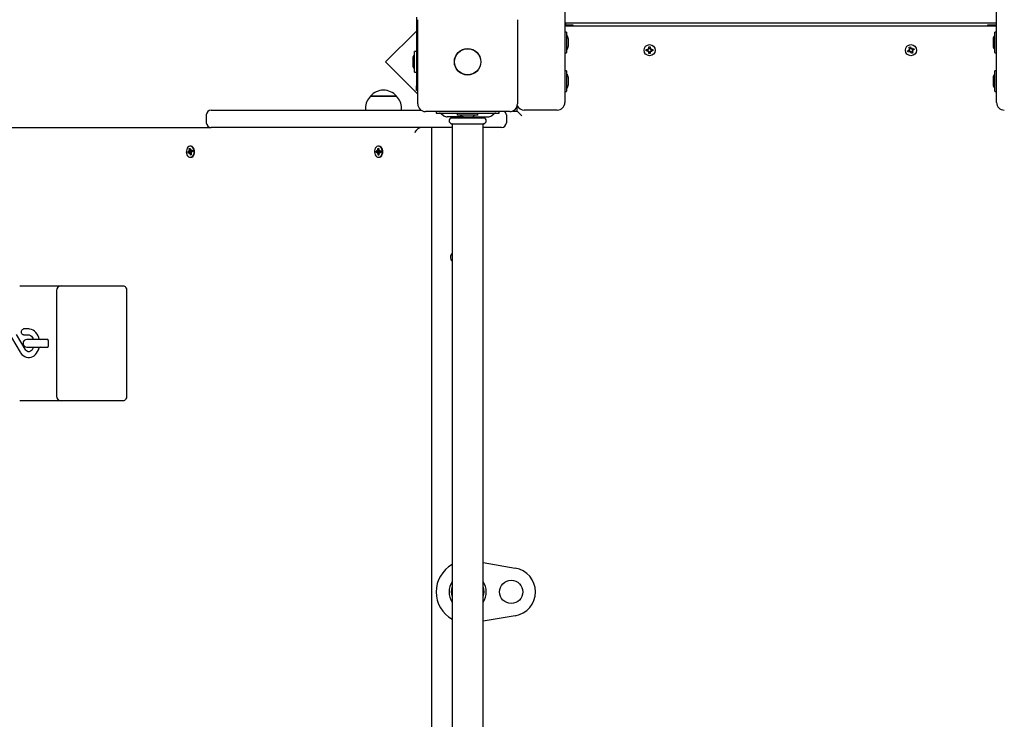
# Model space of a CAD drawing. Units: metres. Extents: x 2.4 to 13.6, y 1.9 to 11.9.
# Drawn here: x 7.5 to 8.6, y 5.5 to 6.2 of the extents above; entities that cross this region are included whole.
import ezdxf

# ---------------------------------------------------------------- set-up
doc = ezdxf.new("R2010")
doc.units = ezdxf.units.M
doc.header["$LTSCALE"] = 75
doc.header["$PDSIZE"] = -1
doc.linetypes.add('SLD-Сплошная', pattern=[0])
doc.styles.get("Standard").update_dxf_attribs({"font": 'isocpeui.ttf'})
doc.dimstyles.new('ISO-25', dxfattribs={"dimtxt": 2.5, "dimasz": 2.5, "dimexe": 1.25, "dimexo": 0.625, "dimtad": 1, "dimtxsty": 'Standard', "dimcen": 2.5, "dimadec": 0, "dimazin": 0, "dimtfac": 1, "dimtmove": 0, "dimatfit": 3, "dimfxl": 1, "dimarcsym": 0})

# ---------------------------------------------------------------- blocks, each defined once
blk = doc.blocks.new('_D_6')
at = {"color": 0, "lineweight": -2, "transparency": 16777216}
for p, q in [((3.3992, 8.7971), (3.3992, 1.8562)), ((12.8012, 5.1481), (12.8012, 1.8562)), ((3.6242, 1.9312), (12.5762, 1.9312))]:
    blk.add_line(p, q, dxfattribs=at)
at = {"color": 0, "transparency": 16777216}
for points in [[(3.6242, 1.9687), (3.6242, 1.8937), (3.3992, 1.9312)], [(12.5762, 1.9687), (12.5762, 1.8937), (12.8012, 1.9312)]]:
    blk.add_solid(points, dxfattribs=at)
at = {"layer": 'Defpoints', "color": 0, "transparency": 16777216}
for p in [(3.3992, 8.7971), (12.8012, 5.1481), (12.8012, 1.9312)]:
    blk.add_point(p, dxfattribs=at)
at = {"color": 0, "transparency": 16777216, "insert": (7.9795, 2.2072), "char_height": 0.18, "attachment_point": 2}
blk.add_mtext('9,40м', dxfattribs=at)
blk = doc.blocks.new('*D17')
at = {"color": 0, "lineweight": -2, "transparency": 16777216}
for p, q in [((5.3992, 8.8201), (5.3992, 11.661)), ((10.8012, 5.1781), (10.8012, 11.661)), ((5.6242, 11.586), (10.5762, 11.586))]:
    blk.add_line(p, q, dxfattribs=at)
at = {"color": 0, "transparency": 16777216}
for points in [[(5.6242, 11.6235), (5.6242, 11.5485), (5.3992, 11.586)], [(10.5762, 11.6235), (10.5762, 11.5485), (10.8012, 11.586)]]:
    blk.add_solid(points, dxfattribs=at)
at = {"layer": 'Defpoints', "color": 0, "transparency": 16777216}
for p in [(10.8012, 11.586), (5.3992, 8.8201), (10.8012, 5.1781)]:
    blk.add_point(p, dxfattribs=at)
at = {"color": 0, "transparency": 16777216, "insert": (8.1002, 11.754), "char_height": 0.18, "attachment_point": 5}
blk.add_mtext('5,40м', dxfattribs=at)
blk = doc.blocks.new('*D18')
at = {"color": 0, "lineweight": -2, "transparency": 16777216}
for p, q in [((8.3965, 9.5509), (2.6206, 9.5509)), ((2.6956, 5.0848), (2.6956, 9.3259)), ((8.3252, 4.8598), (2.6206, 4.8598))]:
    blk.add_line(p, q, dxfattribs=at)
at = {"color": 0, "transparency": 16777216}
for points in [[(2.6581, 9.3259), (2.7331, 9.3259), (2.6956, 9.5509)], [(2.6581, 5.0848), (2.7331, 5.0848), (2.6956, 4.8598)]]:
    blk.add_solid(points, dxfattribs=at)
at = {"layer": 'Defpoints', "color": 0, "transparency": 16777216}
for p in [(2.6956, 9.5509), (8.3965, 9.5509), (8.3252, 4.8598)]:
    blk.add_point(p, dxfattribs=at)
at = {"color": 0, "transparency": 16777216, "insert": (2.5276, 7.2053), "char_height": 0.18, "attachment_point": 5, "rotation": 90}
blk.add_mtext('4,69м', dxfattribs=at)

msp = doc.modelspace()

# ---------------------------------------------------------------- linework, layer by layer
at = {"color": 7, "linetype": 'SLD-Сплошная', "lineweight": 25}
for p, q in [((8.1027, 8.1516), (8.1027, 6.1551)), ((8.5487, 6.1551), (8.5487, 8.1509)), ((7.9492, 6.2431), (7.9492, 6.1724)), ((7.9507, 6.1536), (7.9507, 6.2406)), ((8.0537, 6.2406), (8.0537, 6.1536)), ((8.5487, 6.2371), (8.1027, 6.2371)), ((8.1032, 6.2371), (8.1032, 6.2351)), ((8.5482, 6.2371), (8.5482, 6.2351)), ((7.9492, 6.2289), (7.9174, 6.1971)), ((8.1112, 6.2351), (8.1027, 6.2351)), ((8.1112, 6.2346), (8.1027, 6.2346)), ((8.1027, 6.2341), (8.5487, 6.2341)), ((8.1044, 6.2278), (8.1028, 6.2278)), ((8.1045, 6.2277), (8.1045, 6.2066)), ((8.1103, 6.2341), (8.1112, 6.2346)), ((8.1112, 6.2346), (8.1112, 6.2351)), ((8.5392, 6.2351), (8.5392, 6.2346)), ((8.5487, 6.2351), (8.5392, 6.2351)), ((8.5392, 6.2346), (8.5401, 6.2341)), ((8.5487, 6.2346), (8.5392, 6.2346)), ((8.5469, 6.2243), (8.5469, 6.2277)), ((8.5486, 6.2278), (8.547, 6.2278)), ((8.5483, 6.2341), (8.5487, 6.2343)), ((8.1063, 6.2136), (8.1063, 6.2206)), ((8.5451, 6.2206), (8.5451, 6.2136)), ((8.5469, 6.2066), (8.5469, 6.2243)), ((7.9492, 6.2078), (7.9474, 6.2078)), ((7.9474, 6.1865), (7.9474, 6.2078)), ((8.1028, 6.2065), (8.1044, 6.2065)), ((8.1867, 6.2084), (8.1867, 6.2098)), ((8.1867, 6.2098), (8.1885, 6.2098)), ((8.1885, 6.2084), (8.1867, 6.2084)), ((8.1883, 6.2084), (8.1883, 6.2098)), ((8.189, 6.21), (8.1885, 6.2108)), ((8.1891, 6.2102), (8.1885, 6.2108)), ((8.1885, 6.2108), (8.1894, 6.2103)), ((8.1885, 6.2074), (8.189, 6.2083)), ((8.1891, 6.208), (8.1885, 6.2074)), ((8.1894, 6.2079), (8.1885, 6.2074)), ((8.1892, 6.2101), (8.1891, 6.2102)), ((8.1891, 6.2102), (8.1892, 6.2101)), ((8.1891, 6.208), (8.1892, 6.2081)), ((8.1892, 6.2081), (8.1891, 6.208)), ((8.1895, 6.2126), (8.1909, 6.2126)), ((8.1895, 6.2108), (8.1895, 6.2126)), ((8.1895, 6.211), (8.1909, 6.211)), ((8.1895, 6.2057), (8.1895, 6.2074)), ((8.1909, 6.2072), (8.1895, 6.2072)), ((8.1909, 6.2126), (8.1909, 6.2108)), ((8.1909, 6.2074), (8.1909, 6.2057)), ((8.191, 6.2103), (8.1919, 6.2108)), ((8.1919, 6.2074), (8.191, 6.2079)), ((8.1912, 6.2101), (8.1913, 6.2102)), ((8.1913, 6.2102), (8.1912, 6.2101)), ((8.1913, 6.208), (8.1912, 6.2081)), ((8.1912, 6.2081), (8.1913, 6.208)), ((8.1913, 6.2102), (8.1919, 6.2108)), ((8.1913, 6.208), (8.1919, 6.2074)), ((8.1919, 6.2108), (8.1914, 6.21)), ((8.1914, 6.2083), (8.1919, 6.2074)), ((8.1919, 6.2098), (8.1936, 6.2098)), ((8.1936, 6.2084), (8.1919, 6.2084)), ((8.1921, 6.2098), (8.1921, 6.2084)), ((8.1936, 6.2098), (8.1936, 6.2084)), ((8.4567, 6.2085), (8.4583, 6.2092)), ((8.4572, 6.2072), (8.4567, 6.2085)), ((8.4588, 6.2078), (8.4572, 6.2072)), ((8.4588, 6.2097), (8.458, 6.2101)), ((8.458, 6.2101), (8.459, 6.21)), ((8.4588, 6.2095), (8.458, 6.2101)), ((8.4587, 6.2078), (8.4582, 6.2091)), ((8.4583, 6.2121), (8.4596, 6.2126)), ((8.4589, 6.2105), (8.4583, 6.2121)), ((8.4588, 6.2097), (8.4589, 6.2097)), ((8.4589, 6.2097), (8.4588, 6.2097)), ((8.4589, 6.2106), (8.4602, 6.2111)), ((8.4592, 6.2069), (8.4594, 6.2079)), ((8.4599, 6.2077), (8.4592, 6.2069)), ((8.4596, 6.2077), (8.4592, 6.2069)), ((8.4596, 6.2126), (8.4602, 6.211)), ((8.4596, 6.2078), (8.4596, 6.2077)), ((8.4596, 6.2077), (8.4596, 6.2078)), ((8.4615, 6.2076), (8.4602, 6.2071)), ((8.4608, 6.2057), (8.4602, 6.2073)), ((8.4605, 6.2106), (8.4612, 6.2114)), ((8.4607, 6.2104), (8.4608, 6.2105)), ((8.4608, 6.2105), (8.4612, 6.2114)), ((8.4608, 6.2105), (8.4608, 6.2104)), ((8.4621, 6.2062), (8.4608, 6.2057)), ((8.4612, 6.2114), (8.461, 6.2103)), ((8.4624, 6.2081), (8.4614, 6.2083)), ((8.4615, 6.2104), (8.4632, 6.211)), ((8.4615, 6.2086), (8.4616, 6.2085)), ((8.4616, 6.2085), (8.4615, 6.2085)), ((8.4615, 6.2078), (8.4621, 6.2062)), ((8.4616, 6.2088), (8.4624, 6.2081)), ((8.4616, 6.2085), (8.4624, 6.2081)), ((8.4617, 6.2105), (8.4622, 6.2091)), ((8.4637, 6.2097), (8.4621, 6.2091)), ((8.4632, 6.211), (8.4637, 6.2097)), ((8.547, 6.2065), (8.5486, 6.2065)), ((7.9174, 6.1971), (7.9507, 6.1638)), ((7.9456, 6.2006), (7.9456, 6.1971)), ((7.9456, 6.1971), (7.9456, 6.1936)), ((8.1909, 6.2057), (8.1895, 6.2057)), ((7.9474, 6.1865), (7.9492, 6.1865)), ((8.1044, 6.1878), (8.1028, 6.1878)), ((8.1045, 6.1877), (8.1045, 6.1666)), ((8.5469, 6.1666), (8.5469, 6.1877)), ((8.5486, 6.1878), (8.547, 6.1878)), ((8.1063, 6.1736), (8.1063, 6.1806)), ((8.5451, 6.1806), (8.5451, 6.1749)), ((7.9492, 6.1674), (7.9492, 6.1724)), ((7.9507, 6.1674), (7.9492, 6.1674)), ((8.1028, 6.1665), (8.1044, 6.1665)), ((8.5451, 6.1749), (8.5451, 6.1736)), ((8.547, 6.1665), (8.5486, 6.1665)), ((7.9018, 6.1616), (7.9047, 6.1616)), ((7.9255, 6.1616), (7.9018, 6.1616)), ((7.9047, 6.1616), (7.9285, 6.1616)), ((7.9285, 6.1616), (7.9255, 6.1616)), ((7.7372, 6.1471), (7.954, 6.1471)), ((7.8966, 6.1491), (7.8966, 6.1471)), ((7.9338, 6.1471), (7.9338, 6.1491)), ((8.0457, 6.1456), (7.9587, 6.1456)), ((7.9697, 6.1456), (7.9697, 6.1441)), ((8.0347, 6.1441), (8.0347, 6.1456)), ((8.0485, 6.1461), (8.0532, 6.1461)), ((8.0532, 6.1461), (8.0532, 6.1508)), ((8.0947, 6.1471), (8.0607, 6.1471)), ((7.7322, 6.1421), (7.7322, 6.1341)), ((7.9697, 6.1441), (7.9701, 6.1441)), ((7.9701, 6.1441), (7.9775, 6.1441)), ((7.9748, 6.1435), (7.9776, 6.1414)), ((7.9775, 6.1441), (8.0268, 6.1441)), ((7.9979, 6.1401), (7.9812, 6.1401)), ((7.9853, 6.1391), (8.0191, 6.1391)), ((7.9862, 6.1401), (7.9862, 6.1394)), ((7.9915, 6.1437), (7.9915, 6.1419)), ((8.0128, 6.1437), (7.9915, 6.1437)), ((8.0128, 6.1419), (7.9915, 6.1419)), ((7.9987, 6.1401), (8.0057, 6.1401)), ((7.9993, 6.1441), (7.9993, 6.1437)), ((8.0051, 6.1437), (8.0051, 6.1441)), ((8.0065, 6.1401), (8.0232, 6.1401)), ((8.0128, 6.1419), (8.0128, 6.1437)), ((8.0182, 6.1394), (8.0182, 6.1401)), ((8.0268, 6.1441), (8.0342, 6.1441)), ((8.0268, 6.1414), (8.0296, 6.1435)), ((8.0342, 6.1441), (8.0347, 6.1441)), ((8.0422, 6.1421), (8.0422, 6.1341)), ((7.4856, 6.1291), (7.7372, 6.1291)), ((7.9862, 6.1291), (7.7372, 6.1291)), ((7.9652, 5.1828), (7.9652, 6.1291)), ((7.9853, 6.1331), (8.0191, 6.1331)), ((7.9862, 6.1328), (7.9862, 5.1933)), ((8.0182, 5.2043), (8.0182, 6.1328)), ((8.0372, 6.1291), (8.0182, 6.1291)), ((7.7131, 6.1039), (7.7143, 6.1043)), ((7.7161, 6.1043), (7.7131, 6.1039)), ((7.7141, 6.1053), (7.7148, 6.1051)), ((7.7146, 6.1046), (7.7141, 6.1053)), ((7.7144, 6.1073), (7.7154, 6.1076)), ((7.7148, 6.1056), (7.7144, 6.1073)), ((7.7156, 6.1064), (7.7144, 6.1073)), ((7.7154, 6.1076), (7.7157, 6.106)), ((7.716, 6.1099), (7.7156, 6.1099)), ((7.7159, 6.1055), (7.7164, 6.1063)), ((7.7163, 6.103), (7.7161, 6.1043)), ((7.7161, 6.1043), (7.7162, 6.1043)), ((7.7164, 6.1063), (7.7163, 6.1053)), ((7.7164, 6.1052), (7.7179, 6.1052)), ((7.7166, 6.1053), (7.7178, 6.1057)), ((7.7166, 6.1048), (7.7166, 6.1048)), ((7.7181, 6.1044), (7.7169, 6.1039)), ((7.7178, 6.1057), (7.7181, 6.1044)), ((7.9076, 6.1047), (7.9088, 6.1048)), ((7.9106, 6.1048), (7.9076, 6.1047)), ((7.9076, 6.1033), (7.9076, 6.1047)), ((7.9088, 6.1058), (7.9094, 6.1053)), ((7.9092, 6.1049), (7.9088, 6.1058)), ((7.9095, 6.1076), (7.9105, 6.1076)), ((7.9095, 6.1058), (7.9095, 6.1076)), ((7.9105, 6.1067), (7.9095, 6.1076)), ((7.9105, 6.1099), (7.91, 6.1099)), ((7.9105, 6.1076), (7.9105, 6.1059)), ((7.9106, 6.1054), (7.9112, 6.1059)), ((7.9106, 6.1034), (7.9106, 6.1048)), ((7.9106, 6.1048), (7.9107, 6.1048)), ((7.9112, 6.1059), (7.9109, 6.105)), ((7.9112, 6.1049), (7.9125, 6.1049)), ((7.9112, 6.1049), (7.9125, 6.1049)), ((7.9125, 6.1049), (7.9125, 6.1035)), ((7.7134, 6.1025), (7.7131, 6.1039)), ((7.7145, 6.103), (7.7134, 6.1025)), ((7.7164, 6.103), (7.7147, 6.103)), ((7.7147, 6.102), (7.7149, 6.103)), ((7.7152, 6.1027), (7.7147, 6.102)), ((7.7158, 6.1006), (7.7154, 6.1023)), ((7.7156, 6.0984), (7.716, 6.0984)), ((7.7166, 6.1014), (7.7158, 6.1006)), ((7.7167, 6.101), (7.7158, 6.1006)), ((7.7171, 6.1029), (7.7164, 6.1032)), ((7.7164, 6.1027), (7.7167, 6.101)), ((7.7166, 6.1036), (7.7171, 6.1029)), ((7.9088, 6.1034), (7.9076, 6.1033)), ((7.9108, 6.1034), (7.9089, 6.1034)), ((7.9089, 6.1023), (7.9092, 6.1033)), ((7.9095, 6.1029), (7.9089, 6.1023)), ((7.9096, 6.1007), (7.9096, 6.1024)), ((7.9106, 6.1015), (7.9096, 6.1007)), ((7.9106, 6.1007), (7.9096, 6.1007)), ((7.91, 6.0984), (7.9105, 6.0984)), ((7.9106, 6.1024), (7.9106, 6.1007)), ((7.9113, 6.1024), (7.9107, 6.1029)), ((7.9109, 6.1033), (7.9113, 6.1024)), ((7.9125, 6.1035), (7.9113, 6.1035)), ((7.5394, 5.9656), (7.5438, 5.9656)), ((7.5438, 5.9656), (7.5824, 5.9656)), ((7.5824, 5.9656), (7.6251, 5.9656)), ((7.6251, 5.9656), (7.6463, 5.9656)), ((7.5774, 5.9606), (7.5774, 5.8516)), ((7.6498, 5.9606), (7.6498, 5.8516)), ((7.5487, 5.9209), (7.5434, 5.9209)), ((7.531, 5.9121), (7.5397, 5.8971)), ((7.5449, 5.9001), (7.5361, 5.9151)), ((7.5434, 5.9149), (7.5487, 5.9149)), ((7.5657, 5.9101), (7.5468, 5.9101)), ((7.5468, 5.9021), (7.5657, 5.9021)), ((7.5685, 5.9101), (7.5657, 5.9101)), ((7.5657, 5.9021), (7.5685, 5.9021)), ((7.5689, 5.9091), (7.5689, 5.9031)), ((7.5438, 5.8466), (7.5394, 5.8466)), ((7.5824, 5.8466), (7.5438, 5.8466)), ((7.6251, 5.8466), (7.5824, 5.8466)), ((7.6463, 5.8466), (7.6251, 5.8466)), ((8.0182, 5.6794), (8.0514, 5.6738)), ((8.0514, 5.6245), (8.0182, 5.6189))]:
    msp.add_line(p, q, dxfattribs=at)
at = {"color": 7, "linetype": 'SLD-Сплошная', "lineweight": 25, "flags": 128}
for points in [[(8.0532, 6.1461), (8.0533, 6.146), (8.0536, 6.1457), (8.054, 6.1453), (8.0547, 6.1447), (8.0554, 6.1439), (8.0563, 6.143), (8.0572, 6.1421), (8.0582, 6.1411)], [(7.7167, 6.0986), (7.7176, 6.0991), (7.7184, 6.1), (7.7191, 6.1012), (7.7195, 6.1025), (7.7196, 6.1039), (7.7196, 6.1053), (7.7192, 6.1067), (7.7187, 6.1079), (7.7179, 6.1089), (7.717, 6.1095), (7.716, 6.1098), (7.715, 6.1098), (7.714, 6.1094), (7.7131, 6.1087), (7.7124, 6.1077), (7.7119, 6.1065), (7.7116, 6.1051), (7.7115, 6.1036), (7.7117, 6.1022), (7.7122, 6.1009), (7.7129, 6.0998), (7.7137, 6.099), (7.7147, 6.0985), (7.7157, 6.0984), (7.7167, 6.0986)], [(7.7171, 6.0986), (7.7181, 6.0991), (7.7189, 6.1), (7.7195, 6.1012), (7.7199, 6.1025), (7.7201, 6.1039), (7.72, 6.1053), (7.7197, 6.1067), (7.7191, 6.1079), (7.7184, 6.1089), (7.7175, 6.1095), (7.7165, 6.1098), (7.716, 6.1099)], [(7.9102, 6.0984), (7.9112, 6.0986), (7.9121, 6.0992), (7.9129, 6.1), (7.9135, 6.1012), (7.9139, 6.1025), (7.9141, 6.1039), (7.914, 6.1054), (7.9137, 6.1067), (7.9131, 6.1079), (7.9123, 6.1089), (7.9114, 6.1095), (7.9104, 6.1098), (7.9094, 6.1098), (7.9084, 6.1094), (7.9076, 6.1087), (7.9068, 6.1077), (7.9063, 6.1064), (7.906, 6.105), (7.906, 6.1036), (7.9062, 6.1022), (7.9067, 6.1009), (7.9073, 6.0998), (7.9082, 6.099), (7.9091, 6.0985), (7.9102, 6.0984)], [(7.9105, 6.0984), (7.9106, 6.0984), (7.9116, 6.0986), (7.9126, 6.0992), (7.9134, 6.1), (7.914, 6.1012), (7.9144, 6.1025), (7.9146, 6.1039), (7.9145, 6.1054), (7.9141, 6.1067), (7.9136, 6.1079), (7.9128, 6.1089), (7.9119, 6.1095), (7.9109, 6.1098), (7.9105, 6.1099)], [(7.716, 6.0984), (7.7161, 6.0984), (7.7171, 6.0986)], [(7.6463, 5.9656), (7.647, 5.9655), (7.6476, 5.9652), (7.6483, 5.9648), (7.6488, 5.9642), (7.6492, 5.9634), (7.6496, 5.9625), (7.6498, 5.9616), (7.6498, 5.9606)], [(7.5434, 5.9149), (7.543, 5.9149), (7.5423, 5.9153), (7.5417, 5.9159), (7.5414, 5.9168), (7.5412, 5.9179), (7.5414, 5.9189), (7.5417, 5.9198), (7.5423, 5.9205), (7.543, 5.9208), (7.5434, 5.9209)], [(7.5596, 5.9101), (7.5591, 5.912), (7.5583, 5.9139), (7.5573, 5.9157), (7.5561, 5.9173), (7.5547, 5.9186), (7.5532, 5.9197), (7.5515, 5.9204), (7.5499, 5.9208), (7.5487, 5.9209)], [(7.5487, 5.9149), (7.5491, 5.9149), (7.5499, 5.9146), (7.5507, 5.9142), (7.5515, 5.9135), (7.5522, 5.9125), (7.5529, 5.9113), (7.5534, 5.9101)], [(7.5397, 5.8971), (7.5403, 5.8962), (7.5416, 5.8946), (7.543, 5.8934), (7.5446, 5.8924), (7.5462, 5.8917), (7.5479, 5.8914), (7.5496, 5.8914), (7.5512, 5.8917), (7.5528, 5.8924), (7.5543, 5.8933), (7.5556, 5.8944), (7.5569, 5.8958), (7.5579, 5.8975), (7.5588, 5.8993), (7.5594, 5.9013), (7.5596, 5.9021)], [(7.5534, 5.9021), (7.5534, 5.902), (7.5528, 5.9007), (7.5521, 5.8995), (7.5514, 5.8986), (7.5506, 5.898), (7.5498, 5.8976), (7.549, 5.8974), (7.5481, 5.8974), (7.5473, 5.8977), (7.5465, 5.8982), (7.5456, 5.8991), (7.5449, 5.9001)], [(7.5688, 5.9098), (7.5685, 5.9099), (7.5673, 5.9101)], [(7.5673, 5.9021), (7.5685, 5.9023), (7.5688, 5.9024)], [(7.6498, 5.8516), (7.6498, 5.8506), (7.6496, 5.8497), (7.6492, 5.8488), (7.6488, 5.8481), (7.6483, 5.8475), (7.6476, 5.847), (7.647, 5.8467), (7.6463, 5.8466)]]:
    msp.add_lwpolyline(points, dxfattribs=at)
at = {"color": 7, "linetype": 'SLD-Сплошная', "lineweight": 25}
for centre, radius in [((8.0022, 6.1971), 0.0137), ((8.0022, 6.1971), 0.0135), ((8.1902, 6.2091), 0.00575), ((8.4602, 6.2091), 0.00575), ((8.0472, 5.6491), 0.012)]:
    msp.add_circle(centre, radius, dxfattribs=at)
for centre, radius, start, end in [((8.1028, 6.2277), 0.0001, 90, 180), ((8.1044, 6.2277), 0.0001, 0, 90), ((8.547, 6.2277), 0.0001, 90, 180), ((8.5486, 6.2277), 0.0001, 0, 90), ((8.1015, 6.2206), 0.00481, 0, 51.282), ((8.5499, 6.2206), 0.00481, 128.718, 180), ((8.1028, 6.2066), 0.0001, 180, 270), ((8.1044, 6.2066), 0.0001, 270, 0), ((8.1015, 6.2136), 0.00481, 308.718, 0), ((8.1885, 6.2108), 0.00103, 270, 300), ((8.1885, 6.2074), 0.00103, 60, 90), ((8.1885, 6.2108), 0.00103, 300, 313.4246), ((8.1885, 6.2074), 0.00102, 46.5754, 60), ((8.1885, 6.2108), 0.00102, 316.5754, 330), ((8.1885, 6.2074), 0.00102, 30, 43.4246), ((8.1885, 6.2108), 0.00103, 330, 0), ((8.1885, 6.2074), 0.00103, 0, 30), ((8.1919, 6.2108), 0.00102, 180, 210), ((8.1919, 6.2074), 0.00102, 150, 180), ((8.1919, 6.2108), 0.00102, 210, 223.4246), ((8.1919, 6.2074), 0.00102, 136.5754, 150), ((8.1919, 6.2108), 0.00103, 226.5754, 240), ((8.1919, 6.2074), 0.00102, 120, 133.4246), ((8.1919, 6.2108), 0.00103, 240, 270), ((8.1919, 6.2074), 0.00103, 90, 120), ((8.458, 6.2101), 0.00102, 291.1728, 321.1728), ((8.458, 6.2101), 0.00102, 321.1728, 334.5974), ((8.4592, 6.2069), 0.00103, 81.1728, 111.1728), ((8.458, 6.2101), 0.00103, 351.1728, 21.1728), ((8.458, 6.2101), 0.00103, 337.7483, 351.1728), ((8.4592, 6.2069), 0.00103, 67.7483, 81.1728), ((8.4592, 6.2069), 0.00103, 51.1728, 64.5974), ((8.4592, 6.2069), 0.00103, 21.1728, 51.1728), ((8.4612, 6.2114), 0.00103, 201.1728, 231.1728), ((8.4612, 6.2114), 0.00103, 231.1728, 244.5974), ((8.4612, 6.2114), 0.00103, 247.7483, 261.1728), ((8.4612, 6.2114), 0.00103, 261.1728, 291.1728), ((8.4624, 6.2081), 0.00102, 157.7483, 171.1728), ((8.4624, 6.2081), 0.00102, 171.1728, 201.1728), ((8.4624, 6.2081), 0.00102, 141.1728, 154.5974), ((8.4624, 6.2081), 0.00102, 111.1728, 141.1728), ((8.5499, 6.2136), 0.00481, 180, 231.282), ((8.547, 6.2066), 0.0001, 180, 270), ((8.5486, 6.2066), 0.0001, 270, 0), ((7.9504, 6.2006), 0.00481, 128.718, 180), ((7.9504, 6.1936), 0.00481, 180, 231.282), ((8.1028, 6.1877), 0.0001, 90, 180), ((8.1044, 6.1877), 0.0001, 0, 90), ((8.547, 6.1877), 0.0001, 90, 180), ((8.5486, 6.1877), 0.0001, 0, 90), ((8.1015, 6.1806), 0.00481, 0, 51.282), ((8.5499, 6.1806), 0.00481, 128.718, 180), ((7.9152, 6.1503), 0.0175, 40.3062, 139.6938), ((8.1028, 6.1666), 0.0001, 180, 270), ((8.1044, 6.1666), 0.0001, 270, 0), ((8.1015, 6.1736), 0.00481, 308.718, 0), ((8.5499, 6.1736), 0.00481, 180, 231.282), ((8.547, 6.1666), 0.0001, 180, 270), ((8.5486, 6.1666), 0.0001, 270, 0), ((7.9141, 6.1491), 0.0175, 134.4352, 180), ((7.9163, 6.1491), 0.0175, 0, 45.5648), ((8.0947, 6.1551), 0.008, 270, 0), ((8.5567, 6.1551), 0.008, 180, 270), ((7.7372, 6.1421), 0.005, 90, 180), ((7.9587, 6.1536), 0.008, 180, 270), ((8.0372, 6.1421), 0.005, 0, 44.427), ((8.0457, 6.1536), 0.008, 270, 0), ((8.0607, 6.1551), 0.008, 205.2904, 270), ((7.973, 6.1411), 0.003, 52.4314, 90), ((7.9812, 6.1461), 0.006, 232.4314, 270), ((7.9861, 6.1361), 0.0031, 104.5926, 255.4074), ((7.9859, 6.1394), 0.0003, 270, 0), ((7.9987, 6.1449), 0.00481, 218.718, 270), ((8.0057, 6.1449), 0.00481, 270, 321.282), ((8.0185, 6.1394), 0.0003, 180, 270), ((8.0183, 6.1361), 0.0031, 284.5926, 75.4074), ((8.0232, 6.1461), 0.006, 270, 307.5686), ((8.0314, 6.1411), 0.003, 90, 127.5686), ((7.7372, 6.1341), 0.005, 180, 270), ((7.9859, 6.1328), 0.0003, 0, 90), ((8.0185, 6.1328), 0.0003, 90, 180), ((8.0372, 6.1341), 0.005, 270, 0), ((7.714, 6.105), 0.000729, 293.247, 326.8477), ((7.7134, 6.1053), 0.00144, 349.8738, 11.156), ((7.7169, 6.1062), 0.00117, 190.5453, 215.0343), ((7.7159, 6.1051), 0.000821, 294.8092, 339.7327), ((7.7164, 6.1057), 0.000523, 250.0105, 292.0648), ((7.7154, 6.1053), 0.00136, 339.9439, 356.5944), ((7.9088, 6.1054), 0.000585, 273.4068, 312.3998), ((7.9081, 6.1058), 0.00138, 339.5067, 1.4056), ((7.9118, 6.1059), 0.00135, 180.8151, 203.0293), ((7.9107, 6.1053), 0.000575, 273.2103, 308.7051), ((7.9112, 6.1054), 0.000563, 231.3951, 271.4209), ((7.7147, 6.1025), 0.000522, 69.9872, 112.0881), ((7.7143, 6.1021), 0.00117, 10.5453, 35.0343), ((7.7178, 6.1029), 0.00144, 169.8738, 191.156), ((7.7172, 6.1032), 0.000729, 113.247, 146.8477), ((7.9088, 6.1028), 0.000563, 51.3951, 91.4209), ((7.9082, 6.1024), 0.00135, 0.8151, 23.0293), ((7.9119, 6.1025), 0.00138, 159.5067, 181.4056), ((7.9108, 6.1029), 0.000522, 71.2333, 89.9412), ((7.9113, 6.1029), 0.000584, 93.3749, 132.4316), ((7.9902, 5.9951), 0.00575, 134.0792, 225.9208), ((7.5824, 5.9606), 0.005, 90, 180), ((7.5468, 5.9061), 0.004, 90, 270), ((7.563, 5.9173), 0.00751, 241.8852, 252.4999), ((7.5623, 5.8967), 0.00567, 106.0632, 119.9589), ((7.5679, 5.9093), 0.000991, 349.4087, 55.5815), ((7.568, 5.9029), 0.000978, 303.9015, 11.1083), ((7.5824, 5.8516), 0.005, 180, 270), ((8.0022, 5.6491), 0.0325, 119.4924, 240.5076), ((8.0472, 5.6491), 0.025, 279.5941, 80.4059), ((8.0022, 5.6491), 0.0192, 146.4427, 213.5573), ((8.0022, 5.6491), 0.0192, 326.4427, 33.5573), ((8.0022, 5.6491), 0.0169, 161.4074, 198.5926), ((8.0022, 5.6491), 0.0169, 341.4074, 18.5926)]:
    msp.add_arc(centre, radius, start, end, dxfattribs=at)
for centre, major_axis, ratio, start_param, end_param in [((7.9509, 6.1241), (0.00462, 0.00462), 0.414214, 0.392699, 1.963495), ((7.7141, 6.1053), (0.00881, 0.0007), 0.085505, 4.764601, 4.998904), ((7.7141, 6.1053), (0.00814, -0.00101), 0.020101, 4.801329, 5.035632), ((7.7164, 6.1063), (0.00882, -0.00068), 0.087235, 4.661676, 4.703517), ((7.9088, 6.1058), (0.00891, 0.0005), 0.100125, 4.749386, 4.946323), ((7.9088, 6.1058), (0.00797, -0.00094), 0.05118, 4.798577, 4.992045), ((7.9112, 6.1059), (0.00869, -0.00084), 0.068229, 4.64785, 4.693593), ((7.7147, 6.102), (0.00899, -0.00024), 0.110974, 1.392096, 1.553822), ((7.7147, 6.102), (0.00778, 0.00077), 0.087284, 1.351521, 1.497118), ((7.7171, 6.1029), (0.00849, 0.00097), 0.038832, 1.5927, 1.649165), ((7.9089, 6.1023), (0.00893, -0.00046), 0.10277, 1.334093, 1.537468), ((7.9089, 6.1023), (0.00793, 0.00092), 0.058244, 1.286017, 1.486154), ((7.9113, 6.1024), (0.00865, 0.00087), 0.063195, 1.591094, 1.638235)]:
    msp.add_ellipse(centre, major_axis=major_axis, ratio=ratio, start_param=start_param, end_param=end_param, dxfattribs=at)

# ---------------------------------------------------------------- dimensions: what is measured, and where the dimension line sits
dim = msp.add_linear_dim(base=(10.8012, 11.586), p1=(5.3992, 8.8201), p2=(10.8012, 5.1781), dimstyle='ISO-25', override={"dimtxt": 0.18, "dimasz": 0.225, "dimexe": 0.075, "dimexo": 0, "dimgap": 0.06, "dimzin": 1, "dimpost": 'м', "dimtdec": 3, "dimtzin": 1})
dim.commit()
dim.dimension.update_dxf_attribs({"geometry": '*D17', "text_midpoint": (8.1002, 11.754)})
dim = msp.add_linear_dim(base=(2.6956, 9.5509), p1=(8.3252, 4.8598), p2=(8.3965, 9.5509), angle=90, dimstyle='ISO-25', override={"dimtxt": 0.18, "dimasz": 0.225, "dimexe": 0.075, "dimexo": 0, "dimgap": 0.06, "dimzin": 1, "dimpost": 'м', "dimtdec": 3, "dimtzin": 1})
dim.commit()
dim.dimension.update_dxf_attribs({"geometry": '*D18', "text_midpoint": (2.5276, 7.2053)})
at = {"color": 251, "true_color": 0x636466}
dim = msp.add_linear_dim(base=(12.8012, 1.9312), p1=(3.3992, 8.7971), p2=(12.8012, 5.1481), dimstyle='ISO-25', override={"dimtxt": 0.18, "dimasz": 0.225, "dimexe": 0.075, "dimexo": 0, "dimgap": 0.06, "dimzin": 1, "dimpost": 'м', "dimtdec": 3, "dimtzin": 1}, dxfattribs=at)
dim.commit()
dim.dimension.update_dxf_attribs({"geometry": '_D_6', "text_midpoint": (7.9795, 1.9312), "dimtype": 160})

doc.saveas('drawing.dxf')
